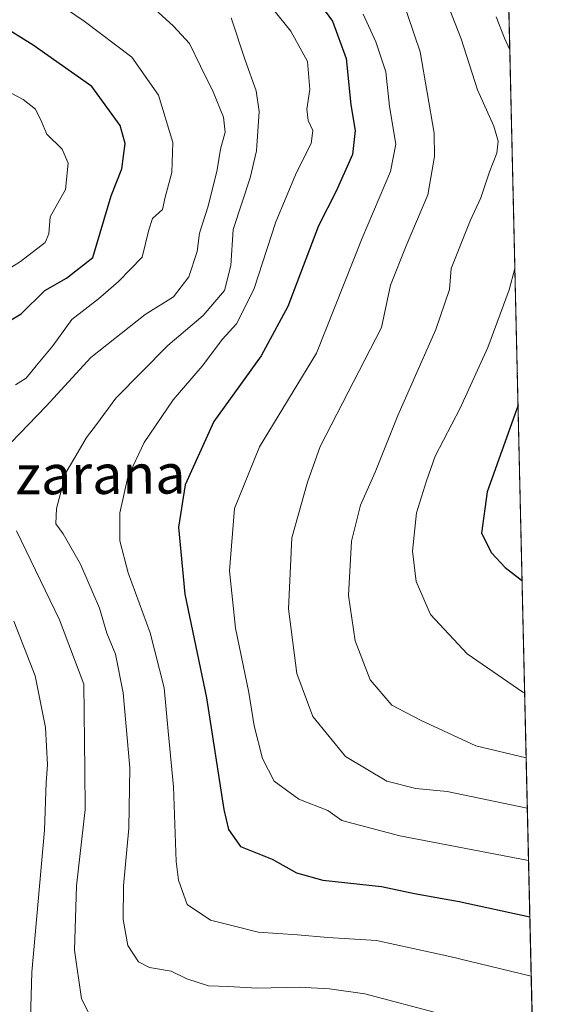
# Model space of a CAD drawing. Units: metres. Extents: x 654938 to 658404, y 4741742 to 4744133.
# Drawn here: x 658296 to 658404, y 4742000 to 4742199 of the extents above; entities that cross this region are included whole.
import ezdxf
from ezdxf.enums import TextEntityAlignment as Align

# ---------------------------------------------------------------- set-up
doc = ezdxf.new("R2010")
doc.units = ezdxf.units.M
doc.header["$MEASUREMENT"] = 0
doc.linetypes.add('TRAZOS', pattern=[0.75, 0.5, -0.25])
for name, color, linetype, lineweight in [('Arbolado forestal', 92, 'TRAZOS', 0), ('Arbolado forestal CxS', 92, 'Continuous', 0), ('Comarca CxS', 133, 'Continuous', 0), ('Comunidad Autónoma CxS', 142, 'Continuous', 0), ('Curva de nivel maestra', 36, 'Continuous', 30), ('Curva de nivel normal', 36, 'Continuous', 0), ('Entidad de ámbito territorial CxS', 92, 'Continuous', 0), ('Municipio CxS', 142, 'Continuous', 0), ('Provincia CxS', 1, 'Continuous', 0), ('Texto cartográfico', 19, 'Continuous', 0)]:
    doc.layers.add(name, color=color, linetype=linetype, lineweight=lineweight)
doc.styles.add('Arial', font='txt', dxfattribs={"height": 0.2})

# ---------------------------------------------------------------- blocks, each defined once
blk = doc.blocks.new('*U167')
at = {"layer": 'Curva de nivel normal', "color": 36, "linetype": 'Continuous', "lineweight": 0}
blk.add_polyline3d([(658373.18, 4742204.19, 785), (658377, 4742192.96, 785), (658379.78, 4742176.47, 785), (658379.85, 4742171.72, 785), (658378.52, 4742163.9, 785), (658374.16, 4742153.59, 785), (658370.97, 4742145.58, 785), (658369.12, 4742136.99, 785), (658356.66, 4742112.9, 785), (658354.12, 4742105.64, 785), (658350.93, 4742094.36, 785), (658350.28, 4742079.95, 785), (658351.92, 4742066.78, 785), (658355.2, 4742058.06, 785), (658361.86, 4742049.95, 785), (658370.24, 4742045, 785), (658376.1, 4742043.49, 785), (658382.46, 4742042.88, 785), (658398.71, 4742039.46, 785)], dxfattribs=at)
blk = doc.blocks.new('*U193')
at = {"layer": 'Curva de nivel normal', "color": 36, "linetype": 'Continuous', "lineweight": 0}
for points in [[(658297.8, 4741992.01, 755), (658298.18, 4742006.22, 755), (658300.75, 4742035.04, 755), (658301.08, 4742044.7, 755), (658301.36, 4742048.26, 755), (658300.99, 4742055.85, 755), (658298.84, 4742066.37, 755), (658294.57, 4742077.4, 755)], [(658294.85, 4742125.4, 755), (658297.06, 4742126.72, 755), (658299.05, 4742129.25, 755), (658302.44, 4742133.32, 755), (658306.29, 4742138.66, 755), (658311.75, 4742142.82, 755), (658315.76, 4742146.33, 755), (658320.61, 4742151.29, 755), (658321.93, 4742156.85, 755), (658322.7, 4742159.12, 755), (658324.69, 4742160.95, 755), (658325.26, 4742163.44, 755), (658326.61, 4742168.48, 755), (658326.83, 4742174.55, 755), (658323.89, 4742184.15, 755), (658318.45, 4742191.83, 755), (658308.81, 4742199.16, 755), (658300.76, 4742204.72, 755)]]:
    blk.add_polyline3d(points, dxfattribs=at)
blk = doc.blocks.new('*U199')
at = {"layer": 'Curva de nivel normal', "color": 36, "linetype": 'Continuous', "lineweight": 0}
blk.add_polyline3d([(658290.79, 4742186.24, 745), (658296.45, 4742183.24, 745), (658298.97, 4742181.31, 745), (658300.09, 4742178.97, 745), (658301.22, 4742176.25, 745), (658304.38, 4742173.22, 745), (658305.58, 4742170.32, 745), (658305.04, 4742164.99, 745), (658301.94, 4742159.45, 745), (658301.61, 4742156.03, 745), (658300.92, 4742154.24, 745), (658295.9, 4742150.42, 745), (658289.4, 4742146.36, 745)], dxfattribs=at)
blk = doc.blocks.new('*U202')
at = {"layer": 'Curva de nivel normal', "color": 36, "linetype": 'Continuous', "lineweight": 0}
for points in [[(658395.17, 4742193.37, 795), (658394.1, 4742195.74, 795), (658392.41, 4742200.01, 795)], [(658398.18, 4742062.88, 795), (658397.83, 4742063, 795), (658386.5, 4742070.77, 795), (658379.07, 4742078.77, 795), (658376.14, 4742085.48, 795), (658375.41, 4742091.61, 795), (658376.24, 4742099.44, 795), (658378.29, 4742105.93, 795), (658380.05, 4742110.88, 795), (658385.08, 4742120.63, 795), (658390.69, 4742132.95, 795), (658395.03, 4742144.63, 795), (658396.19, 4742149.01, 795)]]:
    blk.add_polyline3d(points, dxfattribs=at)
blk = doc.blocks.new('*U232')
at = {"layer": 'Curva de nivel normal', "color": 36, "linetype": 'Continuous', "lineweight": 0}
blk.add_polyline3d([(658382.86, 4742201.81, 790), (658385.3, 4742195.56, 790), (658388.6, 4742185.25, 790), (658391.91, 4742177.86, 790), (658392.83, 4742174.8, 790), (658392.5, 4742172.39, 790), (658391.05, 4742168.6, 790), (658389.31, 4742163.32, 790), (658387.12, 4742158.67, 790), (658383.28, 4742149, 790), (658382.94, 4742144.72, 790), (658380.12, 4742136.62, 790), (658372.42, 4742119.17, 790), (658367.85, 4742107.68, 790), (658364.85, 4742100.96, 790), (658363.06, 4742093.68, 790), (658362.46, 4742082.66, 790), (658363.81, 4742073.42, 790), (658366.86, 4742065.53, 790), (658371.22, 4742060.42, 790), (658377.01, 4742057.36, 790), (658388.3, 4742052.16, 790), (658398.48, 4742049.67, 790)], dxfattribs=at)
blk = doc.blocks.new('*U272')
at = {"layer": 'Curva de nivel maestra', "color": 36, "linetype": 'Continuous', "lineweight": 30}
blk.add_polyline3d([(658396.83, 4742121.2, 800), (658396.54, 4742120.32, 800), (658390.55, 4742103.64, 800), (658389.44, 4742095.3, 800), (658391.46, 4742091.32, 800), (658394.23, 4742088.32, 800), (658397.21, 4742086, 800), (658397.65, 4742085.58, 800)], dxfattribs=at)
blk = doc.blocks.new('*U273')
at = {"layer": 'Curva de nivel maestra', "color": 36, "linetype": 'Continuous', "lineweight": 30}
blk.add_polyline3d([(658291.71, 4742137.21, 750), (658296.06, 4742139.78, 750), (658300.83, 4742144.52, 750), (658305.2, 4742147.04, 750), (658310.6, 4742151.23, 750), (658314.29, 4742163.72, 750), (658316.44, 4742169.19, 750), (658317.1, 4742174.36, 750), (658316.12, 4742177.98, 750), (658310.34, 4742185.88, 750), (658298.44, 4742194.3, 750), (658289.8, 4742199.64, 750)], dxfattribs=at)
blk = doc.blocks.new('*U283')
at = {"layer": 'Curva de nivel maestra', "color": 36, "linetype": 'Continuous', "lineweight": 30}
blk.add_polyline3d([(658354.71, 4742205.29, 775), (658359.17, 4742199.16, 775), (658361.97, 4742191.56, 775), (658362.92, 4742182.2, 775), (658363.81, 4742176.99, 775), (658363.22, 4742172.08, 775), (658359.96, 4742164.67, 775), (658356.32, 4742157.62, 775), (658350.15, 4742141.29, 775), (658344.75, 4742131.23, 775), (658335.12, 4742117.95, 775), (658329.27, 4742105.12, 775), (658327.98, 4742096.51, 775), (658329.22, 4742082.92, 775), (658333.66, 4742061.9, 775), (658337.17, 4742039.21, 775), (658338.09, 4742035.16, 775), (658340.55, 4742031.74, 775), (658346.93, 4742029.13, 775), (658351.86, 4742026.38, 775), (658357.23, 4742024.87, 775), (658369.1, 4742023.61, 775), (658375.8, 4742022.2, 775), (658384.86, 4742020.58, 775), (658399.22, 4742017.46, 775)], dxfattribs=at)

msp = doc.modelspace()

# ---------------------------------------------------------------- linework, layer by layer
at = {"layer": 'Arbolado forestal', "color": 92, "linetype": 'TRAZOS', "lineweight": 0}
msp.add_polyline3d([(658388.26, 4742493.25, 853.86), (658402, 4741897.02, 709.55), (658402.04, 4741895.05, 709.41), (658402.09, 4741893.09, 709.08), (658402.48, 4741876.14, 700.03)], dxfattribs=at)
at = {"layer": 'Arbolado forestal CxS', "color": 92, "linetype": 'Continuous', "lineweight": 0}
msp.add_polyline3d([(658388.26, 4742493.25, 853.86), (658402.48, 4741876.14, 700.03)], dxfattribs=at)
at = {"layer": 'Comarca CxS', "color": 133, "linetype": 'Continuous', "lineweight": 0}
msp.add_polyline3d([(658403.78, 4741819.67, 695.14), (654997.25, 4741742.14, 747.54), (654945.12, 4744055.49, 733.61), (658350.47, 4744133.01, 892.09), (658403.78, 4741819.67, 695.14)], close=True, dxfattribs=at)
msp.add_polyline3d([(658403.78, 4741819.67, 695.14), (654997.25, 4741742.14, 747.54), (654945.12, 4744055.49, 733.61), (658350.47, 4744133.01, 892.09), (658403.78, 4741819.67, 695.14)], close=True, dxfattribs=at)
at = {"layer": 'Comunidad Autónoma CxS', "color": 142, "linetype": 'Continuous', "lineweight": 0}
msp.add_polyline3d([(657325.69, 4741795.13, 674.35), (654997.25, 4741742.14, 747.54), (654945.12, 4744055.49, 733.61), (658350.47, 4744133.01, 892.09), (658358.63, 4743778.87, 940.13), (658403.78, 4741819.67, 695.14), (657325.69, 4741795.13, 674.35)], close=True, dxfattribs=at)
msp.add_polyline3d([(657325.69, 4741795.13, 674.35), (654997.25, 4741742.14, 747.54), (654945.12, 4744055.49, 733.61), (658350.47, 4744133.01, 892.09), (658358.63, 4743778.87, 940.13), (658403.78, 4741819.67, 695.14), (657325.69, 4741795.13, 674.35)], close=True, dxfattribs=at)
at = {"layer": 'Curva de nivel normal', "color": 36, "linetype": 'Continuous', "lineweight": 0}
for points in [[(658293.93, 4742113.59, 760), (658301.11, 4742121.06, 760), (658310.19, 4742130.92, 760), (658321.2, 4742139.63, 760), (658326.91, 4742143.22, 760), (658330.05, 4742147.3, 760), (658331.72, 4742152.44, 760), (658332.23, 4742156.14, 760), (658333.96, 4742161.62, 760), (658335.82, 4742169.03, 760), (658336.48, 4742173.17, 760), (658337.41, 4742176.66, 760), (658337.06, 4742179.66, 760), (658335.01, 4742184.83, 760), (658332.39, 4742190.03, 760), (658330.2, 4742194.64, 760), (658326.96, 4742198.15, 760), (658322.34, 4742202.34, 760)], [(658345.9, 4742203.12, 770), (658350.77, 4742197.13, 770), (658354.11, 4742191.01, 770), (658354.59, 4742185.32, 770), (658353.99, 4742181.32, 770), (658354.26, 4742178.99, 770), (658355.19, 4742176.99, 770), (658354.88, 4742174.32, 770), (658351.88, 4742168.43, 770), (658347.69, 4742158.42, 770), (658343.26, 4742144.73, 770), (658339.72, 4742137.72, 770), (658336.86, 4742134.66, 770), (658332.75, 4742129.19, 770), (658326.84, 4742122.36, 770), (658320.98, 4742113.66, 770), (658317.66, 4742106.66, 770), (658316.08, 4742099.44, 770), (658316.02, 4742093.76, 770), (658317.72, 4742087.25, 770), (658322.22, 4742075.08, 770), (658325.04, 4742063.9, 770), (658325.88, 4742055.08, 770), (658326.96, 4742043.82, 770), (658327.46, 4742028.66, 770), (658327.92, 4742024.85, 770), (658329.73, 4742019.93, 770), (658334.42, 4742016.76, 770), (658339.03, 4742015.62, 770), (658344.12, 4742014.34, 770), (658352.12, 4742013.8, 770), (658358.21, 4742013.22, 770), (658368.14, 4742012.66, 770), (658383.01, 4742009.37, 770), (658399.5, 4742005.39, 770)], [(658338.66, 4742199.86, 765), (658341.44, 4742191.24, 765), (658343.69, 4742185, 765), (658344.31, 4742180.81, 765), (658343.75, 4742172.83, 765), (658342.52, 4742167.4, 765), (658339.01, 4742156.88, 765), (658338.56, 4742149.61, 765), (658337.27, 4742144.53, 765), (658332.92, 4742139.47, 765), (658325.81, 4742133.35, 765), (658315.24, 4742122.65, 765), (658311.3, 4742117.3, 765), (658309.28, 4742114.67, 765), (658307.61, 4742111.76, 765), (658305.18, 4742107.68, 765), (658303.17, 4742100.3, 765), (658303.05, 4742097.16, 765), (658304.58, 4742095.16, 765), (658308.04, 4742088.98, 765), (658311.92, 4742080.1, 765), (658313.4, 4742075.01, 765), (658315.16, 4742070.76, 765), (658316.74, 4742062.9, 765), (658318.1, 4742047.7, 765), (658317.88, 4742035.41, 765), (658316.76, 4742023.72, 765), (658316.69, 4742016.91, 765), (658317.67, 4742011.62, 765), (658319.81, 4742008.34, 765), (658322.04, 4742007.17, 765), (658326.47, 4742006.4, 765), (658329.64, 4742004.89, 765), (658334.05, 4742003.41, 765), (658338.06, 4742003.34, 765), (658343.89, 4742002.98, 765), (658352.4, 4742003.2, 765), (658358.56, 4742002.81, 765), (658365.73, 4742001.8, 765), (658381.12, 4741997.73, 765)], [(658398.96, 4742028.84, 780), (658372.85, 4742033.9, 780), (658361.11, 4742036.99, 780), (658358.24, 4742039.04, 780), (658352.34, 4742041.34, 780), (658347.37, 4742044.97, 780), (658344.99, 4742049.57, 780), (658343.29, 4742056.2, 780), (658342.24, 4742062.95, 780), (658339.54, 4742075.98, 780), (658338.27, 4742087.65, 780), (658339.34, 4742100.3, 780), (658344.39, 4742112.81, 780), (658355.91, 4742131.78, 780), (658365.22, 4742155.16, 780), (658370.93, 4742168.66, 780), (658372.01, 4742174.21, 780), (658370.76, 4742181.88, 780), (658370, 4742188.88, 780), (658368, 4742194.96, 780), (658365.4, 4742200.55, 780)], [(658310.9, 4741995.67, 760), (658308.25, 4742000.78, 760), (658306.85, 4742010.71, 760), (658307.23, 4742023.76, 760), (658309, 4742039.2, 760), (658308.92, 4742047.17, 760), (658308.77, 4742064.63, 760), (658303.79, 4742077.71, 760), (658295.08, 4742095.73, 760)]]:
    msp.add_polyline3d(points, dxfattribs=at)
at = {"layer": 'Entidad de ámbito territorial CxS', "color": 92, "linetype": 'Continuous', "lineweight": 0}
msp.add_polyline3d([(658358.63, 4743778.87, 940.13), (658403.78, 4741819.67, 695.14), (657325.69, 4741795.13, 674.35)], dxfattribs=at)
msp.add_polyline3d([(658358.63, 4743778.87, 940.13), (658403.78, 4741819.67, 695.14), (657325.69, 4741795.13, 674.35)], dxfattribs=at)
at = {"layer": 'Municipio CxS', "color": 142, "linetype": 'Continuous', "lineweight": 0}
msp.add_polyline3d([(658358.63, 4743778.87, 940.13), (658403.78, 4741819.67, 695.14), (655424.06, 4741751.85, 648.57)], dxfattribs=at)
msp.add_polyline3d([(658358.63, 4743778.87, 940.13), (658403.78, 4741819.67, 695.14), (655424.06, 4741751.85, 648.57)], dxfattribs=at)
at = {"layer": 'Provincia CxS', "color": 1, "linetype": 'Continuous', "lineweight": 0}
msp.add_polyline3d([(658403.78, 4741819.67, 695.14), (654997.25, 4741742.14, 747.54), (654945.12, 4744055.49, 733.61), (658350.47, 4744133.01, 892.09), (658403.78, 4741819.67, 695.14)], close=True, dxfattribs=at)
msp.add_polyline3d([(658403.78, 4741819.67, 695.14), (654997.25, 4741742.14, 747.54), (654945.12, 4744055.49, 733.61), (658350.47, 4744133.01, 892.09), (658403.78, 4741819.67, 695.14)], close=True, dxfattribs=at)

# ---------------------------------------------------------------- block references
at = {"layer": 'Curva de nivel maestra', "color": 36, "linetype": 'Continuous', "lineweight": 30}
for name in ['*U272', '*U283', '*U273']:
    msp.add_blockref(name, (0, 0), dxfattribs=at)
at = {"layer": 'Curva de nivel normal', "color": 36, "linetype": 'Continuous', "lineweight": 0}
for name in ['*U167', '*U232', '*U202', '*U193', '*U199']:
    msp.add_blockref(name, (0, 0), dxfattribs=at)

# ---------------------------------------------------------------- texts
at = {"layer": 'Texto cartográfico', "color": 19, "linetype": 'Continuous', "lineweight": 0, "style": 'Arial'}
msp.add_text('Zitazarana', height=8, rotation=0.3495, dxfattribs=at).set_placement((658302.19, 4742107.17), align=Align.MIDDLE_CENTER)

doc.saveas('drawing.dxf')
